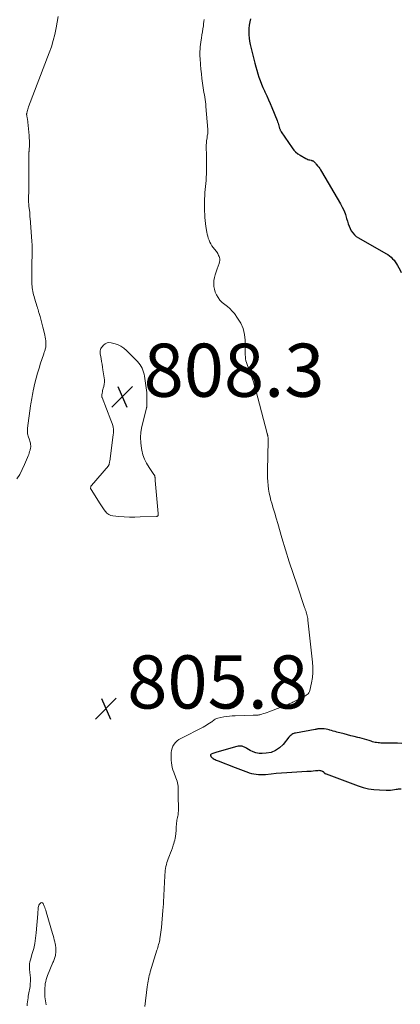
# Model space of a CAD drawing. Units: feet. Extents: x 1985000 to 1990034, y 530000 to 535000.
# Drawn here: x 1986012 to 1986156, y 530961 to 531332 of the extents above; entities that cross this region are included whole.
import ezdxf

# ---------------------------------------------------------------- set-up
doc = ezdxf.new("R2010")
doc.units = ezdxf.units.FT
doc.header["$LTSCALE"] = 100
doc.header["$MEASUREMENT"] = 0
for name, color, linetype, lineweight in [('CONTOUR INDEX', 32, 'Continuous', 25), ('CONTOUR INTERMEDIATE', 40, 'Continuous', 15), ('SPOT ELEVATION', 7, 'Continuous', 15)]:
    doc.layers.add(name, color=color, linetype=linetype, lineweight=lineweight)
doc.styles.add('slant', font='romans.shx', dxfattribs={"oblique": 14.999978})

# ---------------------------------------------------------------- blocks, each defined once
blk = doc.blocks.new('SPOT')
at = {"layer": 'SPOT ELEVATION', "lineweight": 25}
for p, q in [((-3.95, -3.95), (3.86, 3.85)), ((-1.67, 3.81), (1.74, -3.97))]:
    blk.add_line(p, q, dxfattribs=at)

msp = doc.modelspace()

# ---------------------------------------------------------------- linework, layer by layer
at = {"layer": 'CONTOUR INDEX', "elevation": 800, "flags": 128}
for points in [[(1986099.12, 531332.42), (1986098.85, 531331.24), (1986098.63, 531330.04), (1986098.52, 531328.84), (1986098.46, 531327.62), (1986098.5, 531326.4), (1986098.6, 531325.19), (1986098.78, 531323.99), (1986099.03, 531322.8), (1986100.75, 531315.68), (1986101.09, 531314.36), (1986101.46, 531313.04), (1986101.87, 531311.73), (1986102.31, 531310.44), (1986102.78, 531309.15), (1986103.28, 531307.87), (1986103.81, 531306.61), (1986104.37, 531305.36), (1986104.57, 531304.92), (1986105.24, 531303.45), (1986105.89, 531301.97), (1986106.52, 531300.49), (1986107.14, 531299), (1986109.14, 531294.11), (1986109.32, 531293.63), (1986109.5, 531293.15), (1986109.66, 531292.66), (1986109.81, 531292.17), (1986109.96, 531291.62), (1986110.03, 531291.4), (1986110.1, 531291.18), (1986110.17, 531290.96), (1986110.26, 531290.75), (1986110.35, 531290.53), (1986110.45, 531290.33), (1986110.56, 531290.13), (1986110.68, 531289.93), (1986114.78, 531283.85), (1986115.42, 531283.03), (1986116.13, 531282.29), (1986116.93, 531281.65), (1986117.8, 531281.08), (1986119.98, 531279.87), (1986120.34, 531279.69), (1986120.72, 531279.52), (1986121.11, 531279.39), (1986121.5, 531279.28), (1986122.01, 531279.16), (1986122.16, 531279.12), (1986122.3, 531279.07), (1986122.45, 531279.02), (1986122.59, 531278.97), (1986122.73, 531278.9), (1986122.86, 531278.82), (1986122.98, 531278.72), (1986123.09, 531278.62), (1986123.23, 531278.46), (1986123.4, 531278.27), (1986123.57, 531278.08), (1986123.74, 531277.88), (1986123.91, 531277.68), (1986124.4, 531277.08), (1986124.8, 531276.57), (1986125.18, 531276.05), (1986125.54, 531275.51), (1986125.88, 531274.96), (1986132.99, 531262.81), (1986133.71, 531261.48), (1986134.35, 531260.11), (1986134.88, 531258.7), (1986135.35, 531257.26), (1986135.64, 531256.23), (1986135.93, 531255.3), (1986136.27, 531254.38), (1986136.67, 531253.49), (1986137.1, 531252.61), (1986137.63, 531251.81), (1986138.24, 531251.08), (1986138.96, 531250.46), (1986139.75, 531249.92), (1986150.15, 531244.07), (1986150.83, 531243.65), (1986151.48, 531243.19), (1986152.08, 531242.67), (1986152.66, 531242.11), (1986153.19, 531241.51), (1986153.69, 531240.88), (1986154.14, 531240.22), (1986154.56, 531239.54), (1986155.05, 531238.67), (1986155.51, 531237.8), (1986155.93, 531236.92)], [(1986156.14, 531059.61), (1986154.45, 531059.67), (1986152.76, 531059.7), (1986151.07, 531059.71), (1986148.76, 531059.71), (1986148.23, 531059.72), (1986147.7, 531059.76), (1986147.17, 531059.81), (1986146.64, 531059.89), (1986146.12, 531059.99), (1986145.6, 531060.11), (1986145.08, 531060.25), (1986144.57, 531060.4), (1986143.83, 531060.65), (1986142.95, 531060.93), (1986142.07, 531061.19), (1986141.18, 531061.44), (1986140.28, 531061.67), (1986139.51, 531061.86), (1986138.23, 531062.18), (1986136.95, 531062.5), (1986135.67, 531062.83), (1986134.39, 531063.16), (1986131.67, 531063.86), (1986130.98, 531064.04), (1986130.3, 531064.23), (1986129.62, 531064.44), (1986128.94, 531064.65), (1986128.84, 531064.69), (1986128.21, 531064.86), (1986127.58, 531065), (1986126.93, 531065.07), (1986126.28, 531065.11), (1986125.47, 531065.12), (1986125.22, 531065.12), (1986124.97, 531065.1), (1986124.72, 531065.07), (1986124.47, 531065.04), (1986124.22, 531064.99), (1986123.98, 531064.94), (1986123.73, 531064.9), (1986123.48, 531064.85), (1986116.12, 531063.52), (1986115.75, 531063.43), (1986115.39, 531063.31), (1986115.05, 531063.15), (1986114.72, 531062.96), (1986114.42, 531062.73), (1986114.12, 531062.49), (1986113.86, 531062.22), (1986113.61, 531061.93), (1986111.46, 531059.23), (1986110.1, 531057.92), (1986108.59, 531056.87), (1986106.88, 531056.24), (1986105.02, 531055.88), (1986103.51, 531055.78), (1986102.32, 531055.83), (1986101.16, 531056.01), (1986100.06, 531056.41), (1986099, 531056.96), (1986097.78, 531057.74), (1986097.35, 531057.99), (1986096.9, 531058.21), (1986096.44, 531058.37), (1986095.96, 531058.51), (1986095.47, 531058.58), (1986094.98, 531058.61), (1986094.5, 531058.56), (1986094.01, 531058.46), (1986086.4, 531056.32), (1986086.03, 531056.21), (1986085.66, 531056.09), (1986085.3, 531055.96), (1986084.94, 531055.82), (1986084.34, 531055.58), (1986084.28, 531055.55), (1986084.23, 531055.52), (1986084.19, 531055.48), (1986084.15, 531055.44), (1986084.12, 531055.39), (1986084.09, 531055.33), (1986084.08, 531055.28), (1986084.07, 531055.22), (1986084.06, 531055.14), (1986084.07, 531055.08), (1986084.07, 531055.02), (1986084.08, 531054.96), (1986084.1, 531054.89), (1986084.12, 531054.84), (1986084.15, 531054.78), (1986084.18, 531054.73), (1986084.39, 531054.47), (1986084.54, 531054.3), (1986084.7, 531054.15), (1986084.88, 531054.01), (1986085.08, 531053.89), (1986085.41, 531053.7), (1986085.78, 531053.5), (1986086.16, 531053.31), (1986086.55, 531053.14), (1986086.94, 531052.99), (1986093.36, 531050.57), (1986094.37, 531050.19), (1986095.39, 531049.8), (1986096.4, 531049.41), (1986097.41, 531049.02), (1986097.79, 531048.87), (1986098.62, 531048.58), (1986099.46, 531048.33), (1986100.32, 531048.14), (1986101.19, 531047.98), (1986102.07, 531047.89), (1986102.95, 531047.84), (1986103.83, 531047.86), (1986104.71, 531047.92), (1986106.87, 531048.15), (1986108.84, 531048.34), (1986110.8, 531048.51), (1986112.77, 531048.65), (1986114.74, 531048.78), (1986120.3, 531049.09), (1986121.12, 531049.15), (1986121.94, 531049.2), (1986122.77, 531049.27), (1986123.59, 531049.35), (1986124.62, 531049.46), (1986124.92, 531049.47), (1986125.23, 531049.45), (1986125.52, 531049.4), (1986125.82, 531049.31), (1986126.13, 531049.21), (1986126.26, 531049.15), (1986126.38, 531049.08), (1986126.5, 531048.99), (1986126.6, 531048.89), (1986126.7, 531048.78), (1986126.8, 531048.67), (1986126.9, 531048.57), (1986127.01, 531048.46), (1986127.04, 531048.44), (1986127.17, 531048.33), (1986127.3, 531048.24), (1986127.45, 531048.16), (1986127.6, 531048.1), (1986139.66, 531043.6), (1986141.62, 531042.98), (1986143.61, 531042.49), (1986145.65, 531042.21), (1986147.7, 531042.06), (1986150.29, 531042), (1986151.07, 531042), (1986151.85, 531042.04), (1986152.62, 531042.12), (1986153.4, 531042.23), (1986153.99, 531042.33), (1986154.46, 531042.4), (1986154.94, 531042.45), (1986155.42, 531042.47), (1986155.9, 531042.48)]]:
    msp.add_lwpolyline(points, dxfattribs=at)
at = {"layer": 'CONTOUR INTERMEDIATE', "flags": 128}
for points, elevation in [([(1986026.67, 531333.3), (1986025.89, 531328.98), (1986025.39, 531326.59), (1986024.8, 531324.22), (1986024.07, 531321.9), (1986023.27, 531319.59), (1986015.46, 531299.25), (1986015.31, 531298.82), (1986015.16, 531298.38), (1986015.04, 531297.93), (1986014.92, 531297.48), (1986014.77, 531296.81), (1986014.75, 531296.69), (1986014.74, 531296.57), (1986014.74, 531296.46), (1986014.75, 531296.34), (1986014.77, 531296.22), (1986014.79, 531296.1), (1986014.81, 531295.98), (1986014.84, 531295.87), (1986014.88, 531295.67), (1986014.93, 531295.46), (1986014.97, 531295.25), (1986015, 531295.03), (1986015.03, 531294.81), (1986015.67, 531288.49), (1986015.74, 531287.54), (1986015.79, 531286.59), (1986015.8, 531285.65), (1986015.77, 531284.7), (1986015.7, 531283.14), (1986015.69, 531282.97), (1986015.68, 531282.8), (1986015.67, 531282.63), (1986015.65, 531282.46), (1986015.63, 531282.29), (1986015.62, 531282.12), (1986015.61, 531281.95), (1986015.6, 531281.78), (1986015.58, 531281.11), (1986015.57, 531280.77), (1986015.56, 531280.43), (1986015.56, 531280.09), (1986015.56, 531279.75), (1986015.57, 531279.41), (1986015.57, 531279.07), (1986015.57, 531278.73), (1986015.57, 531278.39), (1986015.59, 531271.67), (1986015.59, 531271.52), (1986015.59, 531271.36), (1986015.59, 531271.21), (1986015.59, 531271.06), (1986015.58, 531270.91), (1986015.58, 531270.75), (1986015.58, 531270.6), (1986015.57, 531270.45), (1986015.55, 531269.99), (1986015.54, 531269.61), (1986015.52, 531269.23), (1986015.52, 531268.84), (1986015.51, 531268.46), (1986015.47, 531264.22), (1986015.48, 531263.43), (1986015.52, 531262.64), (1986015.59, 531261.86), (1986015.69, 531261.07), (1986015.91, 531259.66), (1986015.92, 531259.59), (1986015.93, 531259.51), (1986015.94, 531259.44), (1986015.95, 531259.36), (1986015.95, 531259.28), (1986015.96, 531259.21), (1986015.96, 531259.13), (1986015.97, 531259.05), (1986015.97, 531258.6), (1986015.98, 531258.3), (1986015.99, 531257.99), (1986016.01, 531257.69), (1986016.03, 531257.39), (1986016.73, 531248.75), (1986016.76, 531248.26), (1986016.79, 531247.77), (1986016.82, 531247.28), (1986016.84, 531246.78), (1986016.85, 531246.29), (1986016.85, 531245.8), (1986016.85, 531245.31), (1986016.85, 531244.81), (1986016.73, 531239.23), (1986016.71, 531237.88), (1986016.7, 531236.53), (1986016.71, 531235.17), (1986016.73, 531233.82), (1986016.76, 531232.45), (1986016.79, 531231.79), (1986016.85, 531231.12), (1986016.95, 531230.47), (1986017.07, 531229.81), (1986017.22, 531229.16), (1986017.38, 531228.51), (1986017.56, 531227.87), (1986017.74, 531227.22), (1986018.71, 531224.04), (1986018.79, 531223.77), (1986018.87, 531223.5), (1986018.95, 531223.23), (1986019.03, 531222.96), (1986019.11, 531222.7), (1986019.19, 531222.43), (1986019.27, 531222.16), (1986019.35, 531221.89), (1986019.8, 531220.39), (1986020.1, 531219.38), (1986020.38, 531218.35), (1986020.65, 531217.33), (1986020.9, 531216.29), (1986021.45, 531213.93), (1986021.6, 531213.26), (1986021.73, 531212.59), (1986021.84, 531211.92), (1986021.94, 531211.24), (1986021.98, 531210.95), (1986022.02, 531210.42), (1986022.03, 531209.89), (1986022, 531209.36), (1986021.93, 531208.82), (1986021.85, 531208.4), (1986021.79, 531208.09), (1986021.71, 531207.77), (1986021.61, 531207.46), (1986021.5, 531207.15), (1986021.39, 531206.85), (1986021.28, 531206.54), (1986021.17, 531206.24), (1986021.06, 531205.93), (1986020.02, 531202.81), (1986019.42, 531200.94), (1986018.86, 531199.05), (1986018.35, 531197.15), (1986017.89, 531195.24), (1986017.23, 531192.34), (1986017.07, 531191.64), (1986016.93, 531190.94), (1986016.79, 531190.24), (1986016.67, 531189.53), (1986016.55, 531188.83), (1986016.44, 531188.12), (1986016.34, 531187.41), (1986016.23, 531186.7), (1986015.08, 531178.24), (1986015.03, 531177.82), (1986015.01, 531177.4), (1986015.01, 531176.98), (1986015.04, 531176.56), (1986015.09, 531176.15), (1986015.17, 531175.74), (1986015.28, 531175.34), (1986015.41, 531174.94), (1986015.66, 531174.25), (1986015.81, 531173.85), (1986015.94, 531173.44), (1986016.05, 531173.02), (1986016.15, 531172.6), (1986016.21, 531172.34), (1986016.26, 531172.05), (1986016.29, 531171.76), (1986016.29, 531171.47), (1986016.27, 531171.17), (1986016.22, 531170.88), (1986016.17, 531170.59), (1986016.11, 531170.3), (1986016.03, 531170.02), (1986015.87, 531169.47), (1986015.69, 531168.92), (1986015.51, 531168.37), (1986015.3, 531167.83), (1986015.09, 531167.3), (1986013.94, 531164.58), (1986013.08, 531162.72), (1986012.15, 531160.91), (1986011.09, 531159.16)], 808), ([(1986081.7, 531332.16), (1986081.57, 531331.38), (1986081.45, 531330.6), (1986081.34, 531329.83), (1986081.17, 531328.67), (1986080.99, 531327.5), (1986080.81, 531326.34), (1986080.62, 531325.18), (1986080.51, 531324.52), (1986080.37, 531323.65), (1986080.26, 531322.78), (1986080.17, 531321.91), (1986080.1, 531321.03), (1986080.06, 531320.15), (1986080.04, 531319.28), (1986080.06, 531318.4), (1986080.11, 531317.52), (1986080.28, 531315.24), (1986080.43, 531313.48), (1986080.61, 531311.72), (1986080.82, 531309.97), (1986081.06, 531308.22), (1986081.31, 531306.47), (1986081.44, 531305.6), (1986081.58, 531304.72), (1986081.72, 531303.85), (1986081.86, 531302.98), (1986082, 531302.1), (1986082.12, 531301.23), (1986082.22, 531300.35), (1986082.3, 531299.47), (1986083.03, 531290.79), (1986083.05, 531290.38), (1986083.05, 531289.97), (1986083.02, 531289.55), (1986082.97, 531289.14), (1986082.9, 531288.73), (1986082.84, 531288.32), (1986082.78, 531287.91), (1986082.72, 531287.49), (1986082.59, 531286.62), (1986082.49, 531285.77), (1986082.42, 531284.92), (1986082.41, 531284.07), (1986082.43, 531283.21), (1986082.49, 531281.94), (1986082.55, 531280.45), (1986082.59, 531278.96), (1986082.58, 531277.47), (1986082.56, 531275.98), (1986082.49, 531273.9), (1986082.44, 531272.75), (1986082.37, 531271.59), (1986082.26, 531270.44), (1986082.14, 531269.29), (1986082.01, 531268.14), (1986081.91, 531266.98), (1986081.84, 531265.83), (1986081.8, 531264.67), (1986081.77, 531263.43), (1986081.76, 531262.27), (1986081.77, 531261.12), (1986081.81, 531259.97), (1986081.86, 531258.81), (1986081.87, 531258.77), (1986081.95, 531257.64), (1986082.05, 531256.51), (1986082.18, 531255.38), (1986082.33, 531254.26), (1986082.65, 531252.1), (1986082.79, 531251.33), (1986082.97, 531250.56), (1986083.2, 531249.82), (1986083.48, 531249.08), (1986083.81, 531248.37), (1986084.17, 531247.67), (1986084.59, 531247.01), (1986085.04, 531246.37), (1986085.51, 531245.74), (1986085.76, 531245.41), (1986086.01, 531245.09), (1986086.26, 531244.76), (1986086.51, 531244.43), (1986086.74, 531244.09), (1986086.94, 531243.74), (1986087.11, 531243.37), (1986087.25, 531242.99), (1986087.38, 531242.61), (1986087.5, 531242.02), (1986087.54, 531241.44), (1986087.47, 531240.87), (1986087.32, 531240.29), (1986086.55, 531238.25), (1986086.18, 531237.18), (1986085.85, 531236.09), (1986085.57, 531235), (1986085.33, 531233.89), (1986085.23, 531232.78), (1986085.26, 531231.69), (1986085.49, 531230.62), (1986085.84, 531229.57), (1986086.3, 531228.54), (1986086.9, 531227.46), (1986087.6, 531226.47), (1986088.46, 531225.61), (1986089.43, 531224.85), (1986090.43, 531224.11), (1986091.38, 531223.3), (1986092.23, 531222.4), (1986093.02, 531221.43), (1986094.26, 531219.74), (1986095.41, 531217.81), (1986096.31, 531215.78), (1986096.81, 531213.63), (1986097.05, 531211.4), (1986097.08, 531208.13), (1986097.1, 531207.39), (1986097.12, 531206.64), (1986097.15, 531205.9), (1986097.2, 531205.15), (1986097.27, 531204.42), (1986097.4, 531203.69), (1986097.58, 531202.97), (1986097.81, 531202.27), (1986098.33, 531200.85), (1986098.71, 531199.83), (1986099.08, 531198.81), (1986099.46, 531197.78), (1986099.83, 531196.75), (1986100.19, 531195.72), (1986100.53, 531194.69), (1986100.84, 531193.64), (1986101.13, 531192.59), (1986105.42, 531176.23), (1986105.45, 531176.13), (1986105.47, 531176.03), (1986105.49, 531175.93), (1986105.52, 531175.84), (1986105.54, 531175.74), (1986105.56, 531175.64), (1986105.58, 531175.54), (1986105.6, 531175.44), (1986105.64, 531175.2), (1986105.68, 531174.98), (1986105.71, 531174.76), (1986105.73, 531174.54), (1986105.75, 531174.31), (1986105.76, 531174.29), (1986105.77, 531174.06), (1986105.78, 531173.83), (1986105.78, 531173.59), (1986105.78, 531173.36), (1986105.48, 531162.54), (1986105.47, 531161.08), (1986105.5, 531159.63), (1986105.58, 531158.17), (1986105.71, 531156.72), (1986105.9, 531155.28), (1986106.14, 531153.84), (1986106.46, 531152.43), (1986106.83, 531151.02), (1986107.12, 531150.03), (1986107.68, 531148.14), (1986108.24, 531146.24), (1986108.8, 531144.35), (1986109.36, 531142.46), (1986110.98, 531136.98), (1986112.34, 531132.5), (1986113.73, 531128.03), (1986115.17, 531123.58), (1986116.65, 531119.14), (1986119.49, 531110.79), (1986119.58, 531110.53), (1986119.67, 531110.27), (1986119.77, 531110.01), (1986119.87, 531109.75), (1986119.96, 531109.49), (1986120.05, 531109.23), (1986120.13, 531108.97), (1986120.21, 531108.7), (1986120.35, 531108.19), (1986120.48, 531107.66), (1986120.59, 531107.13), (1986120.67, 531106.59), (1986120.75, 531106.05), (1986122.5, 531090.21), (1986122.62, 531088.25), (1986122.62, 531086.3), (1986122.43, 531084.36), (1986122.12, 531082.42), (1986121.51, 531079.56), (1986121.35, 531079.09), (1986121.14, 531078.67), (1986120.83, 531078.31), (1986120.46, 531077.99), (1986120.03, 531077.71), (1986119.6, 531077.44), (1986119.16, 531077.19), (1986118.71, 531076.95), (1986115.35, 531075.26), (1986115.01, 531075.1), (1986114.67, 531074.93), (1986114.33, 531074.77), (1986113.99, 531074.61), (1986113.65, 531074.45), (1986113.3, 531074.3), (1986112.95, 531074.16), (1986112.6, 531074.02), (1986106, 531071.52), (1986105.34, 531071.28), (1986104.67, 531071.05), (1986104, 531070.84), (1986103.33, 531070.64), (1986102.57, 531070.42), (1986102.27, 531070.35), (1986101.97, 531070.29), (1986101.67, 531070.25), (1986101.37, 531070.23), (1986101.06, 531070.22), (1986100.76, 531070.2), (1986100.45, 531070.2), (1986100.14, 531070.19), (1986093.29, 531070.03), (1986092.23, 531069.97), (1986091.18, 531069.88), (1986090.13, 531069.74), (1986089.09, 531069.56), (1986086.74, 531069.08), (1986086.39, 531068.98), (1986086.05, 531068.85), (1986085.74, 531068.67), (1986085.44, 531068.46), (1986085.15, 531068.23), (1986084.85, 531068), (1986084.55, 531067.78), (1986084.24, 531067.57), (1986083.68, 531067.2), (1986083.08, 531066.82), (1986082.48, 531066.46), (1986081.86, 531066.11), (1986081.24, 531065.78), (1986072.87, 531061.5), (1986072.14, 531061.06), (1986071.46, 531060.55), (1986070.87, 531059.95), (1986070.33, 531059.28), (1986069.9, 531058.54), (1986069.56, 531057.77), (1986069.34, 531056.96), (1986069.21, 531056.12), (1986069.2, 531055.97), (1986069.16, 531055.06), (1986069.16, 531054.14), (1986069.21, 531053.23), (1986069.3, 531052.32), (1986069.45, 531051.42), (1986069.64, 531050.53), (1986069.9, 531049.66), (1986070.2, 531048.79), (1986071.03, 531046.65), (1986071.24, 531046.05), (1986071.43, 531045.44), (1986071.59, 531044.82), (1986071.72, 531044.19), (1986071.74, 531044.08), (1986071.82, 531043.5), (1986071.88, 531042.92), (1986071.89, 531042.33), (1986071.87, 531041.75), (1986071.84, 531041.16), (1986071.82, 531040.57), (1986071.82, 531039.98), (1986071.83, 531039.39), (1986071.95, 531035.41), (1986071.96, 531034.96), (1986071.95, 531034.51), (1986071.93, 531034.06), (1986071.9, 531033.6), (1986071.86, 531033.15), (1986071.8, 531032.7), (1986071.72, 531032.26), (1986071.63, 531031.81), (1986071.61, 531031.69), (1986071.5, 531031.19), (1986071.41, 531030.69), (1986071.33, 531030.18), (1986071.26, 531029.67), (1986071.24, 531029.54), (1986071.18, 531028.96), (1986071.13, 531028.38), (1986071.1, 531027.8), (1986071.07, 531027.21), (1986071.07, 531027.18), (1986071.05, 531026.58), (1986071, 531025.99), (1986070.94, 531025.39), (1986070.86, 531024.8), (1986070.83, 531024.6), (1986070.71, 531023.91), (1986070.56, 531023.23), (1986070.39, 531022.56), (1986070.19, 531021.89), (1986069.99, 531021.26), (1986069.66, 531020.28), (1986069.33, 531019.31), (1986068.97, 531018.34), (1986068.61, 531017.38), (1986068.12, 531016.14), (1986067.86, 531015.43), (1986067.62, 531014.72), (1986067.42, 531013.99), (1986067.25, 531013.26), (1986067.1, 531012.52), (1986066.99, 531011.78), (1986066.91, 531011.03), (1986066.85, 531010.28), (1986066.67, 531006.79), (1986066.61, 531005.52), (1986066.55, 531004.25), (1986066.49, 531002.99), (1986066.43, 531001.72), (1986066.37, 531000.45), (1986066.3, 530999.18), (1986066.21, 530997.92), (1986066.1, 530996.65), (1986065.53, 530990.23), (1986065.44, 530989.36), (1986065.34, 530988.5), (1986065.23, 530987.63), (1986065.09, 530986.77), (1986065, 530986.19), (1986064.89, 530985.62), (1986064.78, 530985.05), (1986064.64, 530984.49), (1986064.5, 530983.93), (1986064.34, 530983.37), (1986064.18, 530982.81), (1986064.02, 530982.25), (1986063.85, 530981.7), (1986061.36, 530973.57), (1986061.16, 530972.88), (1986060.98, 530972.19), (1986060.81, 530971.49), (1986060.66, 530970.79), (1986060.52, 530970.09), (1986060.4, 530969.39), (1986060.29, 530968.68), (1986060.19, 530967.97), (1986059.28, 530960.54)], 804), ([(1986022.12, 530961.11), (1986021.95, 530961.86), (1986021.8, 530962.62), (1986021.69, 530963.38), (1986021.61, 530964.15), (1986021.57, 530964.92), (1986021.55, 530965.7), (1986021.55, 530966), (1986021.56, 530966.79), (1986021.6, 530967.58), (1986021.68, 530968.36), (1986021.77, 530969.15), (1986021.92, 530969.92), (1986022.1, 530970.68), (1986022.33, 530971.43), (1986022.61, 530972.17), (1986024.66, 530977.1), (1986024.81, 530977.47), (1986024.96, 530977.84), (1986025.11, 530978.21), (1986025.25, 530978.58), (1986025.38, 530978.96), (1986025.49, 530979.34), (1986025.58, 530979.73), (1986025.64, 530980.13), (1986025.73, 530980.85), (1986025.77, 530981.26), (1986025.79, 530981.68), (1986025.79, 530982.1), (1986025.77, 530982.51), (1986025.73, 530982.93), (1986025.68, 530983.34), (1986025.6, 530983.75), (1986025.51, 530984.16), (1986025.34, 530984.9), (1986025.14, 530985.68), (1986024.95, 530986.45), (1986024.74, 530987.22), (1986024.52, 530987.99), (1986022.13, 530996.23), (1986021.96, 530996.77), (1986021.78, 530997.32), (1986021.58, 530997.85), (1986021.37, 530998.38), (1986021, 530999.26), (1986020.72, 530999.54), (1986020.43, 530999.67), (1986020.12, 530999.58), (1986019.81, 530999.35), (1986019.62, 530999.05), (1986019.4, 530998.64), (1986019.23, 530998.22), (1986019.12, 530997.77), (1986019.06, 530997.31), (1986019.03, 530996.84), (1986019, 530996.37), (1986018.96, 530995.9), (1986018.93, 530995.44), (1986018.35, 530988.22), (1986018.13, 530986.25), (1986017.82, 530984.3), (1986017.4, 530982.37), (1986016.89, 530980.45), (1986016.18, 530978.07), (1986016, 530977.35), (1986015.87, 530976.63), (1986015.81, 530975.89), (1986015.8, 530975.15), (1986015.81, 530974.72), (1986015.84, 530974.19), (1986015.89, 530973.66), (1986015.96, 530973.13), (1986016.05, 530972.61), (1986016.13, 530972.09), (1986016.18, 530971.56), (1986016.2, 530971.03), (1986016.19, 530970.5), (1986016.09, 530968.68), (1986016.04, 530968.07), (1986015.97, 530967.46), (1986015.86, 530966.86), (1986015.73, 530966.26), (1986015.6, 530965.66), (1986015.48, 530965.05), (1986015.37, 530964.45), (1986015.27, 530963.84), (1986015.15, 530963.03), (1986015.06, 530962.26), (1986014.99, 530961.5), (1986014.95, 530960.73)], 804)]:
    msp.add_lwpolyline(points, dxfattribs=dict(at, elevation=elevation))
at = {"layer": 'CONTOUR INTERMEDIATE', "elevation": 808, "flags": 128}
msp.add_lwpolyline([(1986060.1, 531186.97), (1986060.1, 531186.95), (1986060.1, 531186.93), (1986060.05, 531186.6), (1986060.02, 531186.42), (1986059.99, 531186.23), (1986059.95, 531186.05), (1986059.91, 531185.86), (1986058.17, 531178.88), (1986057.81, 531176.83), (1986057.63, 531174.78), (1986057.72, 531172.72), (1986058, 531170.65), (1986058.13, 531170.03), (1986058.59, 531168.32), (1986059.18, 531166.66), (1986059.97, 531165.08), (1986060.88, 531163.55), (1986062.73, 531160.85), (1986062.81, 531160.72), (1986062.88, 531160.58), (1986062.95, 531160.44), (1986063, 531160.29), (1986063.04, 531160.14), (1986063.08, 531159.99), (1986063.1, 531159.84), (1986063.12, 531159.69), (1986063.13, 531159.55), (1986063.15, 531159.32), (1986063.17, 531159.1), (1986063.19, 531158.87), (1986063.21, 531158.65), (1986064.31, 531146.16), (1986064.32, 531145.99), (1986064.32, 531145.82), (1986064.3, 531145.65), (1986064.26, 531145.48), (1986064.26, 531145.46), (1986064.19, 531145.31), (1986064.1, 531145.2), (1986063.97, 531145.13), (1986063.81, 531145.09), (1986057.59, 531144.86), (1986055.57, 531144.83), (1986053.55, 531144.84), (1986051.53, 531144.92), (1986049.51, 531145.06), (1986047.27, 531145.25), (1986046.44, 531145.44), (1986045.68, 531145.75), (1986045.03, 531146.25), (1986044.45, 531146.87), (1986043.94, 531147.61), (1986043.44, 531148.36), (1986042.94, 531149.11), (1986042.45, 531149.86), (1986039.04, 531155.15), (1986038.99, 531155.24), (1986038.95, 531155.32), (1986038.92, 531155.41), (1986038.89, 531155.5), (1986038.87, 531155.6), (1986038.86, 531155.69), (1986038.86, 531155.79), (1986038.87, 531155.88), (1986038.9, 531156.08), (1986038.94, 531156.26), (1986039, 531156.44), (1986039.1, 531156.6), (1986039.21, 531156.76), (1986045.55, 531164.16), (1986045.59, 531164.22), (1986045.64, 531164.27), (1986045.67, 531164.34), (1986045.71, 531164.4), (1986045.74, 531164.46), (1986045.77, 531164.53), (1986045.79, 531164.6), (1986045.81, 531164.67), (1986045.88, 531164.97), (1986045.92, 531165.19), (1986045.97, 531165.41), (1986046, 531165.63), (1986046.04, 531165.85), (1986047.41, 531175.79), (1986047.47, 531176.5), (1986047.49, 531177.21), (1986047.43, 531177.92), (1986047.33, 531178.62), (1986047.17, 531179.32), (1986046.98, 531180.02), (1986046.76, 531180.7), (1986046.52, 531181.37), (1986043.15, 531189.89), (1986043.11, 531190), (1986043.08, 531190.12), (1986043.06, 531190.24), (1986043.04, 531190.36), (1986043.03, 531190.48), (1986043.03, 531190.6), (1986043.05, 531190.73), (1986043.06, 531190.85), (1986043.19, 531191.52), (1986043.28, 531191.97), (1986043.38, 531192.43), (1986043.49, 531192.88), (1986043.61, 531193.32), (1986043.81, 531194.04), (1986043.98, 531194.85), (1986044.08, 531195.66), (1986044.07, 531196.47), (1986043.99, 531197.29), (1986043.52, 531200.22), (1986043.34, 531201.28), (1986043.16, 531202.35), (1986042.97, 531203.41), (1986042.78, 531204.47), (1986042.54, 531205.73), (1986042.48, 531206.16), (1986042.45, 531206.59), (1986042.45, 531207.03), (1986042.49, 531207.46), (1986042.58, 531207.88), (1986042.72, 531208.27), (1986042.93, 531208.63), (1986043.19, 531208.98), (1986043.75, 531209.6), (1986044.37, 531210.08), (1986045.04, 531210.42), (1986045.78, 531210.52), (1986046.56, 531210.48), (1986047.66, 531210.22), (1986048.98, 531209.79), (1986050.22, 531209.22), (1986051.36, 531208.46), (1986052.42, 531207.56), (1986056.55, 531203.39), (1986057.06, 531202.81), (1986057.53, 531202.2), (1986057.93, 531201.55), (1986058.28, 531200.86), (1986058.56, 531200.13), (1986058.81, 531199.4), (1986058.99, 531198.65), (1986059.14, 531197.89), (1986059.78, 531193.52), (1986059.89, 531192.6), (1986059.98, 531191.68), (1986060.02, 531190.75), (1986060.04, 531189.82), (1986060.03, 531187.78), (1986060.03, 531187.67), (1986060.03, 531187.56), (1986060.04, 531187.45), (1986060.05, 531187.34), (1986060.07, 531187.16), (1986060.07, 531187.14), (1986060.07, 531187.12), (1986060.08, 531187.1), (1986060.08, 531187.08), (1986060.09, 531187.01), (1986060.1, 531186.99)], close=True, dxfattribs=at)

# ---------------------------------------------------------------- block references
at = {"layer": 'SPOT ELEVATION'}
for p in [(1986050.82, 531190.12, 808.3), (1986044.65, 531072.74, 805.76)]:
    msp.add_blockref('SPOT', p, dxfattribs=at)

# ---------------------------------------------------------------- texts
at = {"layer": 'SPOT ELEVATION', "style": 'slant', "oblique": 15}
for s, p in [('808.3', (1986058.82, 531190.12, 808.3)), ('805.8', (1986052.65, 531072.74, 805.76))]:
    msp.add_text(s, height=20, dxfattribs=at).set_placement(p)

doc.saveas('drawing.dxf')
